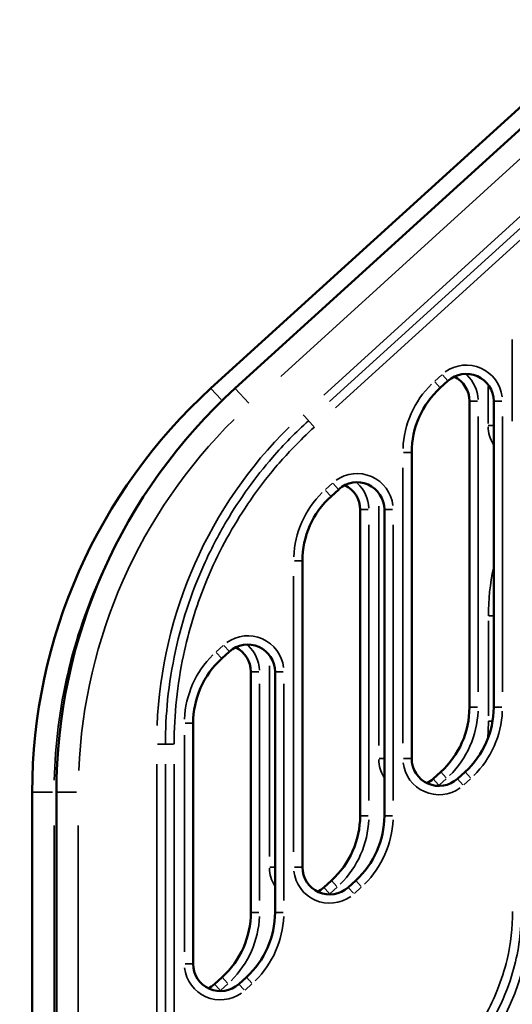
# Model space of a CAD drawing. Units: millimetres. Extents: x 2210 to 22115, y 1802 to 18615.
# Drawn here: x 2804 to 3254, y 12468 to 13370 of the extents above; entities that cross this region are included whole.
import ezdxf

# ---------------------------------------------------------------- set-up
doc = ezdxf.new("R2010")
doc.units = ezdxf.units.MM
doc.layers.add('MD_Visible', color=7, linetype='Continuous', lineweight=50)
doc.layers.add('MD_Visible Narrow', color=7, linetype='Continuous', lineweight=35)
doc.dimstyles.new('DİLARA 5', dxfattribs={"dimtxt": 250, "dimasz": 100, "dimexe": 0, "dimexo": 100, "dimgap": 50, "dimtad": 2, "dimdec": 0, "dimlfac": 0.1, "dimrnd": 5, "dimtxsty": 'Standard', "dimcen": 0, "dimse1": 1, "dimse2": 1, "dimclrd": 256, "dimadec": 0, "dimazin": 0, "dimtfac": 1, "dimtdec": 0, "dimtix": 1, "dimtmove": 0, "dimatfit": 3, "dimfxl": 1, "dimarcsym": 0})

# ---------------------------------------------------------------- blocks, each defined once
blk = doc.blocks.new('CustomObjectsInViewport4_0')
at = {"layer": 'MD_Visible', "extrusion": (0, 1, 0)}
for p, q in [((2978.69, 13032.36), (3573.32, 13573.43)), ((3596.34, 13574.2), (3000.87, 13032.36)), ((3188.56, 13032.8), (3195.56, 13039.16)), ((3215.2, 12740.4), (3215.2, 13020.66)), ((3237.37, 13020.66), (3237.37, 12740.4)), ((3162.37, 12693.34), (3162.37, 12973.61)), ((3088.56, 12933.47), (3095.56, 12939.83)), ((3115.2, 12641.07), (3115.2, 12921.33)), ((3137.37, 12921.33), (3137.37, 12641.07)), ((3062.37, 12594.01), (3062.37, 12874.28)), ((2988.56, 12784.98), (2995.56, 12791.34)), ((3015.2, 12552.58), (3015.2, 12772.84)), ((3037.37, 12772.84), (3037.37, 12552.58)), ((2962.37, 12505.52), (2962.37, 12725.78)), ((3182.02, 12674.84), (3189.01, 12681.2)), ((3211.19, 12681.2), (3204.19, 12674.84)), ((2815.2, 12054.33), (2815.2, 12662.55)), ((2837.37, 12662.55), (2837.37, 12054.33)), ((3082.02, 12575.51), (3089.01, 12581.87)), ((3111.19, 12581.87), (3104.19, 12575.51)), ((2982.02, 12487.02), (2989.01, 12493.38)), ((3011.19, 12493.38), (3004.19, 12487.02))]:
    blk.add_line(p, q, dxfattribs=at)
at = {"layer": 'MD_Visible', "extrusion": (1.22465e-16, 0, -1)}
for centre, radius, start, end in [((-3212.37, 13020.66), 25, 47.72631, 180), ((-3315.2, 12662.55), 500, 0, 47.7), ((-3242.37, 12973.61), 80, 0, 47.72631), ((-3112.37, 12921.33), 25, 47.72631, 180), ((-3142.37, 12874.28), 80, 0, 47.72631), ((-3012.37, 12772.84), 25, 47.72631, 180), ((-3042.37, 12725.78), 80, 0, 47.72631), ((-3157.37, 12740.4), 80, 180, 227.72631), ((-3187.37, 12693.34), 25, 227.72631, 0), ((-3057.37, 12641.07), 80, 180, 227.72631), ((-3087.37, 12594.01), 25, 227.72631, 0), ((-2957.37, 12552.58), 80, 180, 227.72631), ((-2987.37, 12505.52), 25, 227.72631, 0)]:
    blk.add_arc(centre, radius, start, end, dxfattribs=at)
at = {"layer": 'MD_Visible'}
for centre, radius, start, end in [((3190.2, 13020.66), 25, 0, 63.6742), ((3337.37, 12662.55), 500, 132.3, 180), ((3090.2, 12921.33), 25, 0, 63.6742), ((2990.2, 12772.84), 25, 0, 63.6742), ((3135.2, 12740.4), 80, 312.27369, 0), ((3165.2, 12693.34), 25, 296.3258, 312.27369), ((3035.2, 12641.07), 80, 312.27369, 0), ((3065.2, 12594.01), 25, 296.3258, 312.27369), ((2935.2, 12552.58), 80, 312.27369, 0), ((2965.2, 12505.52), 25, 296.3258, 312.27369)]:
    blk.add_arc(centre, radius, start, end, dxfattribs=at)
at = {"layer": 'MD_Visible Narrow', "extrusion": (0, 1, 0)}
for p, q in [((3042.5, 13043.21), (3549.61, 13504.64)), ((3429.26, 13342.29), (3081.87, 13026.19)), ((3434.63, 13336.38), (3087.25, 13020.29)), ((3092.62, 13014.38), (3440, 13330.47)), ((3254.37, 13076.98), (3254.37, 13002.33)), ((3189.83, 13044.76), (3183.53, 13039.04)), ((3190.6, 13044.62), (3195.54, 13039.18)), ((3188.54, 13032.82), (3183.6, 13038.26)), ((2988.06, 13022.07), (2978.72, 13032.33)), ((3013.27, 13018.73), (3000.91, 13032.32)), ((3232.2, 13000.06), (3232.2, 13034.01)), ((3215.22, 13020.66), (3222.57, 13020.66)), ((3244.75, 13020.66), (3237.4, 13020.66)), ((3062.98, 13008.18), (3067.91, 13002.77)), ((3072.91, 12997.27), (3067.99, 13002.68)), ((3223.2, 13006.65), (3223.2, 12754.41)), ((3232.48, 12998.18), (3237.16, 12998.18)), ((3245.37, 12754.41), (3245.37, 13006.65)), ((3162.35, 12973.61), (3155, 12973.61)), ((3154.37, 12959.59), (3154.37, 12707.36)), ((3089.83, 12945.43), (3083.53, 12939.71)), ((3095.54, 12939.85), (3090.6, 12945.29)), ((3088.54, 12933.49), (3083.6, 12938.93)), ((3115.22, 12921.33), (3122.57, 12921.33)), ((3132.2, 12705.5), (3132.2, 12924.4)), ((3144.75, 12921.33), (3137.4, 12921.33)), ((3123.2, 12907.32), (3123.2, 12655.08)), ((3145.37, 12655.08), (3145.37, 12907.32)), ((3062.35, 12874.28), (3055, 12874.28)), ((3054.37, 12860.26), (3054.37, 12608.03)), ((3232.54, 12732.52), (3232.54, 12819.36)), ((3237.16, 12824.19), (3232.8, 12824.19)), ((2989.83, 12796.94), (2983.53, 12791.22)), ((2995.54, 12791.36), (2990.6, 12796.8)), ((2988.54, 12785), (2983.6, 12790.43)), ((3015.22, 12772.84), (3022.57, 12772.84)), ((3032.2, 12603.72), (3032.2, 12778.37)), ((3044.75, 12772.84), (3037.4, 12772.84)), ((3023.2, 12761.83), (3023.2, 12563.59)), ((3045.37, 12563.59), (3045.37, 12761.83)), ((3215.22, 12740.4), (3222.57, 12740.4)), ((3244.75, 12740.4), (3237.4, 12740.4)), ((2962.35, 12725.78), (2955, 12725.78)), ((3236.18, 12727.69), (3232.74, 12727.69)), ((2954.37, 12714.77), (2954.37, 12516.53)), ((2936.98, 12706.63), (2929.66, 12706.63)), ((2944.43, 12706.63), (2937.1, 12706.63)), ((3132.48, 12693.34), (3137.16, 12693.34)), ((3162.35, 12693.34), (3155, 12693.34)), ((2929.06, 12688.25), (2929.06, 12357.48)), ((2937.04, 12688.25), (2937.04, 12357.48)), ((2945.03, 12357.48), (2945.03, 12688.25)), ((3186.98, 12669.39), (3182.03, 12674.83)), ((3194.04, 12674.97), (3187.75, 12669.24)), ((3193.97, 12675.75), (3189.03, 12681.19)), ((3204.21, 12674.83), (3209.15, 12669.39)), ((3209.92, 12669.24), (3216.22, 12674.97)), ((3216.15, 12675.75), (3211.2, 12681.19)), ((2815.26, 12662.55), (2833.63, 12662.55)), ((2855.8, 12662.55), (2837.43, 12662.55)), ((3115.22, 12641.07), (3122.57, 12641.07)), ((3144.75, 12641.07), (3137.4, 12641.07)), ((2835.2, 12632.14), (2835.2, 12084.74)), ((2857.37, 12084.74), (2857.37, 12632.14)), ((3032.48, 12594.01), (3037.16, 12594.01)), ((3062.35, 12594.01), (3055, 12594.01)), ((3086.98, 12570.06), (3082.03, 12575.5)), ((3094.04, 12575.64), (3087.75, 12569.91)), ((3093.97, 12576.42), (3089.03, 12581.86)), ((3109.15, 12570.06), (3104.21, 12575.5)), ((3109.92, 12569.91), (3116.22, 12575.64)), ((3116.15, 12576.42), (3111.2, 12581.86)), ((3015.22, 12552.58), (3022.57, 12552.58)), ((3044.75, 12552.58), (3037.4, 12552.58)), ((2962.35, 12505.52), (2955, 12505.52)), ((2986.98, 12481.57), (2982.03, 12487)), ((2994.04, 12487.15), (2987.75, 12481.42)), ((2989.03, 12493.36), (2993.97, 12487.93)), ((3009.15, 12481.57), (3004.21, 12487)), ((3009.92, 12481.42), (3016.22, 12487.15)), ((3016.15, 12487.93), (3011.2, 12493.36))]:
    blk.add_line(p, q, dxfattribs=at)
at = {"layer": 'MD_Visible Narrow'}
for centre, radius, start, end in [((3212.37, 13020.66), 33, 6.61368, 125.66), ((3242.37, 12973.61), 88, 134.66, 177.61368), ((3337.37, 12706.63), 408.31, 134.685, 177.615), ((3112.37, 12921.33), 33, 6.61368, 125.66), ((3142.37, 12874.28), 88, 134.66, 177.61368), ((3315.2, 12662.55), 480, 155.15969, 178.69262), ((3012.37, 12772.84), 33, 6.61368, 125.66), ((3042.37, 12725.78), 88, 134.66, 177.61368), ((3157.37, 12740.4), 88, 314.66, 357.61368), ((3187.37, 12693.34), 33, 186.61368, 305.66), ((3057.37, 12641.07), 88, 314.66, 357.61368), ((3087.37, 12594.01), 33, 186.61368, 305.66), ((2957.37, 12552.58), 88, 314.66, 357.61368), ((3062.37, 12553.49), 208.31, 314.66, 357.61368), ((2987.37, 12505.52), 33, 186.61368, 305.66)]:
    blk.add_arc(centre, radius, start, end, dxfattribs=at)
at = {"layer": 'MD_Visible Narrow', "extrusion": (1.22465e-16, 0, -1)}
for centre, radius, start, end in [((-3190.2, 13020.66), 33, 133.23128, 177.53849), ((-3337.37, 12662.55), 480, 2.385, 45.315), ((-3265.2, 12998.18), 33, 329.10763, 358.37409), ((-3090.2, 12921.33), 33, 133.23128, 177.53849), ((-2990.2, 12772.84), 33, 133.23128, 177.53849), ((-3135.2, 12740.4), 88, 182.38632, 225.34), ((-3165.2, 12693.34), 33, 329.10763, 358.37409), ((-3165.2, 12693.34), 33, 227.80151, 229.15503), ((-3035.2, 12641.07), 88, 182.38632, 225.34), ((-3065.2, 12594.01), 33, 329.10763, 358.37409), ((-3065.2, 12594.01), 33, 227.80151, 229.15503), ((-2935.2, 12552.58), 88, 182.38632, 225.34), ((-2965.2, 12505.52), 33, 227.80151, 229.15503)]:
    blk.add_arc(centre, radius, start, end, dxfattribs=at)
at = {"layer": 'MD_Visible Narrow'}
for points, knots in [([(3067.95, 13002.73), (3056.31, 12992.14), (3045.37, 12980.94), (3035.05, 12969.05), (3019.36, 12950.97), (3005.21, 12931.37), (2992.96, 12910.69), (2985.25, 12897.68), (2978.29, 12884.25), (2972.14, 12870.54), (2967.02, 12859.12), (2962.45, 12847.52), (2958.4, 12835.65), (2948.68, 12807.09), (2942.15, 12777.19), (2939.1, 12747.1), (2937.72, 12733.61), (2937.04, 12720.09), (2937.04, 12706.63)], [46.816167, 46.816167, 46.816167, 46.816167, 51.420472, 51.420472, 51.420472, 58.422642, 58.422642, 58.422642, 62.829905, 62.829905, 62.829905, 66.497836, 66.497836, 66.497836, 75.324745, 75.324745, 75.324745, 79.282106, 79.282106, 79.282106, 79.282106]), ([(2945.03, 12706.63), (2945.03, 12733.68), (2947.86, 12761.01), (2953.5, 12787.74), (2958.24, 12810.16), (2964.95, 12832.14), (2973.44, 12853.21), (2978.09, 12864.75), (2983.3, 12876.1), (2989.06, 12887.22), (3000.29, 12908.88), (3013.61, 12929.59), (3028.69, 12948.8), (3036.67, 12958.97), (3045.13, 12968.73), (3054.02, 12978), (3060.23, 12984.49), (3066.66, 12990.76), (3073.32, 12996.82)], [-79.282106, -79.282106, -79.282106, -79.282106, -71.165622, -71.165622, -71.165622, -64.356259, -64.356259, -64.356259, -60.624409, -60.624409, -60.624409, -53.355016, -53.355016, -53.355016, -49.506985, -49.506985, -49.506985, -46.816167, -46.816167, -46.816167, -46.816167]), ([(3232.54, 12824.19), (3232.54, 12838.79), (3234.1, 12853.51), (3237.19, 12867.86), (3237.25, 12868.14), (3237.31, 12868.42), (3237.37, 12868.71)], [-37.438211, -37.438211, -37.438211, -37.438211, -33.074117, -33.074117, -33.074117, -32.987707, -32.987707, -32.987707, -32.987707]), ([(3231.83, 12711.14), (3232.15, 12714.91), (3232.37, 12718.69), (3232.47, 12722.46), (3232.52, 12724.2), (3232.54, 12725.95), (3232.54, 12727.69)], [-46.268036, -46.268036, -46.268036, -46.268036, -45.139619, -45.139619, -45.139619, -44.616633, -44.616633, -44.616633, -44.616633]), ([(3254.72, 12553.49), (3254.72, 12538.75), (3253, 12523.84), (3249.59, 12509.36), (3247.38, 12499.99), (3244.47, 12490.81), (3240.92, 12481.96), (3237.74, 12474.01), (3234.02, 12466.26), (3229.77, 12458.75), (3223.01, 12446.8), (3214.92, 12435.53), (3205.8, 12425.33), (3201.36, 12420.36), (3196.69, 12415.65), (3191.76, 12411.16)], [-44.616633, -44.616633, -44.616633, -44.616633, -40.194387, -40.194387, -40.194387, -37.334845, -37.334845, -37.334845, -34.770171, -34.770171, -34.770171, -30.683081, -30.683081, -30.683081, -28.69161, -28.69161, -28.69161, -28.69161]), ([(3197.13, 12405.25), (3204.04, 12411.54), (3210.47, 12418.26), (3216.45, 12425.45), (3225.6, 12436.46), (3233.6, 12448.52), (3240.19, 12461.23), (3245.7, 12471.84), (3250.21, 12482.83), (3253.74, 12494.25), (3259.05, 12511.38), (3262.04, 12529.36), (3262.6, 12547.21), (3262.67, 12549.31), (3262.7, 12551.4), (3262.7, 12553.49)], [28.69161, 28.69161, 28.69161, 28.69161, 31.36925, 31.36925, 31.36925, 35.464812, 35.464812, 35.464812, 38.883731, 38.883731, 38.883731, 44.014995, 44.014995, 44.014995, 44.616633, 44.616633, 44.616633, 44.616633])]:
    blk.add_open_spline(points, degree=3, knots=knots, dxfattribs=at)
blk = doc.blocks.new('*D5')
at = {"lineweight": -2, "transparency": 16777216}
blk.add_line((2579.79, 18050.11), (2579.79, 12111.61), dxfattribs=at)
at = {"transparency": 16777216}
for points in [[(2563.12, 18050.11), (2596.46, 18050.11), (2579.79, 18150.11)], [(2563.12, 12111.61), (2596.46, 12111.61), (2579.79, 12011.61)]]:
    blk.add_solid(points, dxfattribs=at)
at = {"layer": 'Defpoints', "color": 0, "transparency": 16777216}
for p in [(6855.03, 18150.11), (2579.79, 12011.61), (2901.3, 12011.61)]:
    blk.add_point(p, dxfattribs=at)
at = {"color": 0, "transparency": 16777216, "insert": (2404.79, 15080.86), "char_height": 250, "attachment_point": 5, "rotation": 90}
blk.add_mtext('615', dxfattribs=at)
blk = doc.blocks.new('*D6')
at = {"lineweight": -2, "transparency": 16777216}
blk.add_line((2915.2, 18250.17), (10761.33, 18250.17), dxfattribs=at)
at = {"transparency": 16777216}
for points in [[(2915.2, 18266.84), (2915.2, 18233.51), (2815.2, 18250.17)], [(10761.33, 18266.84), (10761.33, 18233.51), (10861.33, 18250.17)]]:
    blk.add_solid(points, dxfattribs=at)
at = {"layer": 'Defpoints', "color": 0, "transparency": 16777216}
for p in [(10861.33, 18250.17), (2815.2, 12054.33), (10861.33, 12044.7)]:
    blk.add_point(p, dxfattribs=at)
at = {"color": 0, "transparency": 16777216, "insert": (6838.27, 18425.17), "char_height": 250, "attachment_point": 5}
blk.add_mtext('805', dxfattribs=at)

msp = doc.modelspace()

# ---------------------------------------------------------------- block references
msp.add_blockref('CustomObjectsInViewport4_0', (0, 0))

# ---------------------------------------------------------------- dimensions: what is measured, and where the dimension line sits
dim = msp.add_linear_dim(base=(10861.33, 18250.17), p1=(2815.2, 12054.33), p2=(10861.33, 12044.7), dimstyle='DİLARA 5')
dim.commit()
dim.dimension.update_dxf_attribs({"geometry": '*D6', "text_midpoint": (6838.27, 18425.17)})
dim = msp.add_linear_dim(base=(2579.79, 12011.61), p1=(6855.03, 18150.11), p2=(2901.3, 12011.61), angle=90, dimstyle='DİLARA 5')
dim.commit()
dim.dimension.update_dxf_attribs({"geometry": '*D5', "text_midpoint": (2404.79, 15080.86)})

doc.saveas('drawing.dxf')
